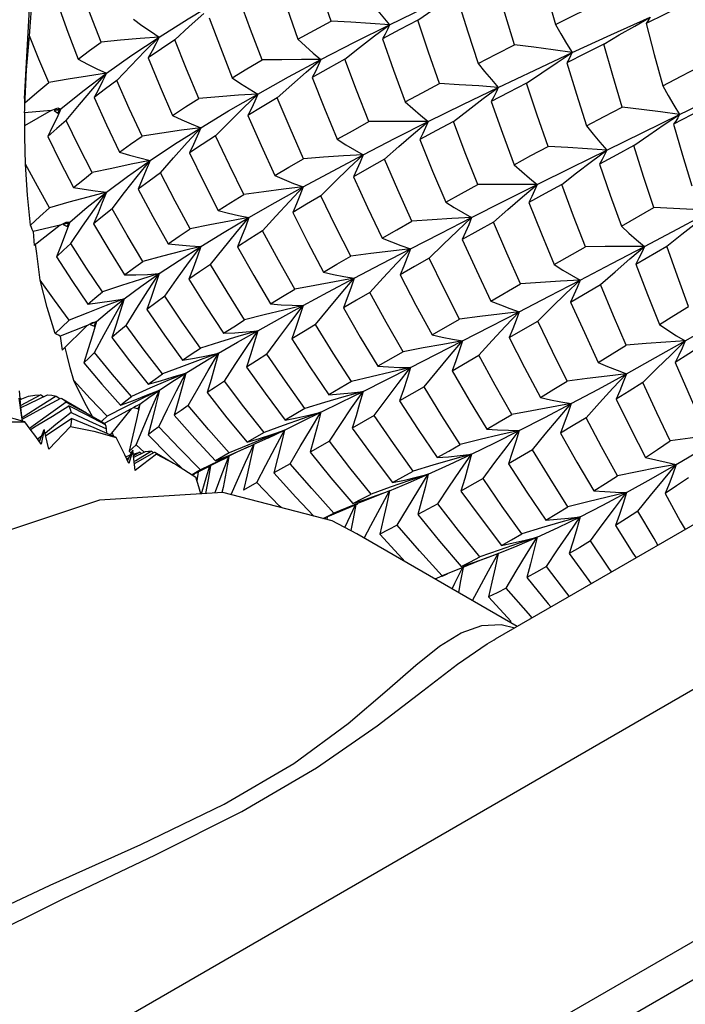
# Model space of a CAD drawing. Units: inches. Extents: x 0.7 to 21.3, y 0.5 to 16.
# Drawn here: x 18 to 18.2, y 4.8 to 5.1 of the extents above; entities that cross this region are included whole.
import ezdxf

# ---------------------------------------------------------------- set-up
doc = ezdxf.new("R2010")
doc.units = ezdxf.units.IN
doc.header["$LTSCALE"] = 1.21
doc.header["$MEASUREMENT"] = 0
doc.layers.get('0').update_dxf_attribs({"linetype": 'CONTINUOUS'})
doc.layers.add('AXIS', color=7, linetype='CONTINUOUS')

msp = doc.modelspace()

# ---------------------------------------------------------------- linework, layer by layer
at = {"color": 7, "linetype": 'CONTINUOUS'}
for p, q in [((19.51078, 5.67056), (17.28174, 4.38364)), ((19.47719, 5.5699), (17.4561, 4.40303)), ((19.47738, 5.55758), (17.45629, 4.39071)), ((18.49781, 5.13898), (18.13724, 4.93081)), ((17.98522, 5.10529), (17.98695, 5.13616)), ((18.10312, 5.12915), (18.11484, 5.13481)), ((18.17454, 5.12583), (18.18725, 5.13154)), ((18.18226, 5.12872), (18.18725, 5.13154)), ((18.09826, 5.1255), (18.10312, 5.12915)), ((17.98586, 5.1146), (17.98678, 5.1255)), ((18.02407, 5.12057), (18.02866, 5.12517)), ((18.16212, 5.12016), (18.17454, 5.12583)), ((18.07619, 5.11383), (18.08093, 5.11788)), ((18.14997, 5.11451), (18.16212, 5.12016)), ((18.15718, 5.11693), (18.16212, 5.12016)), ((18.13817, 5.10891), (18.14997, 5.11451)), ((18.13331, 5.10529), (18.13817, 5.10891)), ((17.98522, 5.10529), (17.98522, 5.10393)), ((18.19677, 5.10016), (18.20891, 5.10601)), ((17.99382, 5.10139), (17.9959, 5.10226)), ((17.99694, 5.10194), (17.99475, 5.10146)), ((17.9959, 5.10226), (17.99666, 5.10202)), ((17.9959, 5.10058), (17.99694, 5.10194)), ((17.99666, 5.10202), (17.99694, 5.10194)), ((17.99865, 5.09824), (18.00291, 5.10337)), ((17.99382, 5.10139), (17.98522, 5.09645)), ((17.99382, 5.10139), (17.98522, 5.10074)), ((17.98522, 5.10074), (17.98522, 5.09645)), ((17.99653, 5.10159), (17.99475, 5.10146)), ((17.99475, 5.10146), (17.9959, 5.10058)), ((18.18487, 5.09438), (18.19677, 5.10016)), ((18.19182, 5.09688), (18.19677, 5.10016)), ((18.11084, 5.09388), (18.11558, 5.09788)), ((18.17322, 5.08868), (18.18487, 5.09438)), ((18.02907, 5.08129), (18.03336, 5.08619)), ((18.16836, 5.08503), (18.17322, 5.08868)), ((18.14602, 5.07357), (18.15076, 5.07757)), ((18.01345, 5.06968), (18.01749, 5.07493)), ((18.17798, 5.06413), (18.18844, 5.07012)), ((17.99674, 5.06446), (17.98797, 5.06239)), ((17.99674, 5.06446), (17.98827, 5.05789)), ((17.99674, 5.06446), (17.99866, 5.0654)), ((17.99984, 5.06541), (17.99769, 5.06469)), ((17.99951, 5.06512), (17.99769, 5.06469)), ((17.99769, 5.06469), (17.99893, 5.06396)), ((17.99866, 5.0654), (17.99984, 5.06541)), ((17.99893, 5.06396), (17.99984, 5.06541)), ((17.99893, 5.06396), (17.99951, 5.06512)), ((17.99951, 5.06512), (17.99968, 5.06526)), ((18.00019, 5.05855), (18.00393, 5.0641)), ((17.98797, 5.06239), (17.98827, 5.05789)), ((17.98913, 5.05525), (17.98877, 5.05827)), ((18.15629, 5.05169), (18.16636, 5.05747)), ((18.18066, 5.05351), (18.18541, 5.05756)), ((18.18259, 5.05183), (18.19266, 5.05769)), ((18.13585, 5.03994), (18.14541, 5.04544)), ((18.16155, 5.0396), (18.17127, 5.04525)), ((18.0174, 5.04068), (18.01155, 5.03846)), ((18.018, 5.03203), (18.02148, 5.03763)), ((18.00543, 5.03204), (17.99668, 5.02863)), ((18.00543, 5.03204), (17.99735, 5.02402)), ((18.00543, 5.03204), (18.00715, 5.03299)), ((18.00843, 5.03333), (18.00638, 5.03241)), ((18.00724, 5.03275), (18.00638, 5.03241)), ((18.00638, 5.03241), (18.0077, 5.03183)), ((18.00715, 5.03299), (18.00843, 5.03333)), ((18.0077, 5.03183), (18.00843, 5.03333)), ((18.0077, 5.03183), (18.0082, 5.03312)), ((18.11681, 5.02897), (18.12572, 5.03411)), ((18.14173, 5.02811), (18.15096, 5.03346)), ((18.00781, 5.02328), (18.01092, 5.0291)), ((17.99668, 5.02863), (17.99735, 5.02402)), ((17.99893, 5.02239), (17.99829, 5.02496)), ((18.04787, 5.02309), (18.04191, 5.02096)), ((18.10747, 5.02358), (18.0993, 5.01886)), ((18.12327, 5.01744), (18.1319, 5.02242)), ((18.09077, 5.01392), (18.08345, 5.00967)), ((17.98415, 5.00456), (17.98353, 5.01094)), ((17.99042, 5.00969), (17.98544, 5.007)), ((17.9868, 5.00684), (17.99258, 5.00968)), ((17.99042, 5.00969), (17.9913, 5.00906)), ((18.0257, 5.01175), (18.01973, 5.0091)), ((18.09452, 5.01074), (18.08835, 5.00898)), ((18.11423, 5.01222), (18.10633, 5.00766)), ((17.9834, 5.00862), (17.98416, 5.00316)), ((17.98373, 5.00869), (17.98424, 5.00828)), ((17.98383, 5.0081), (17.9865, 5.00925)), ((17.98544, 5.007), (17.984, 5.0062)), ((17.98407, 5.00553), (17.9868, 5.00684)), ((17.99137, 5.00555), (17.99693, 5.00862)), ((17.99541, 5.00922), (17.99663, 5.00845)), ((17.99693, 5.00862), (17.9972, 5.00847)), ((18.01618, 5.00633), (18.02034, 5.00786)), ((18.02112, 5.00601), (18.02247, 5.00668)), ((17.9845, 5.00114), (17.98415, 5.00456)), ((17.98586, 5.00256), (17.99137, 5.00555)), ((18.00022, 5.00391), (17.99531, 5.00002)), ((18.00022, 5.00391), (18.00601, 5.00129)), ((18.01962, 5.0051), (18.01108, 5.00051)), ((18.01758, 5.00566), (18.01192, 5.00277)), ((18.01962, 5.0051), (18.01283, 4.99671)), ((18.01962, 5.0051), (18.02112, 5.00601)), ((18.02116, 5.00595), (18.02054, 5.0056)), ((18.02116, 5.00594), (18.02054, 5.0056)), ((18.02054, 5.0056), (18.02192, 5.00518)), ((18.02192, 5.00518), (18.02219, 5.00593)), ((18.02192, 5.00518), (18.02208, 5.00574)), ((18.02853, 4.99935), (18.03136, 5.00514)), ((18.07578, 5.00522), (18.06936, 5.00148)), ((18.08093, 5.00401), (18.07489, 5.00193)), ((17.98416, 5.00316), (17.98441, 5.00117)), ((17.98543, 5.00291), (17.9844, 5.00224)), ((17.98444, 5.0018), (17.98586, 5.00256)), ((18.00601, 5.00129), (18.01168, 4.99863)), ((18.01002, 5.00106), (18.01028, 5.0013)), ((18.01028, 5.0013), (18.01192, 5.00277)), ((18.01064, 5.00036), (18.01064, 5.0007)), ((18.01108, 5.00051), (18.01064, 5.00039)), ((18.01108, 5.00051), (18.01121, 4.99998)), ((18.0981, 5.00293), (18.09101, 4.99886)), ((17.99, 4.99454), (17.99153, 4.99845)), ((17.99153, 4.99845), (17.99057, 4.99375)), ((17.99306, 4.99207), (17.99153, 4.99845)), ((17.99531, 5.00002), (17.99183, 4.99722)), ((18.01174, 4.99718), (18.01168, 4.99863)), ((18.01404, 4.99617), (18.0135, 4.99754)), ((18.06259, 4.99753), (18.05714, 4.99434)), ((18.06914, 4.99828), (18.06326, 4.99591)), ((18.06394, 4.99582), (18.06914, 4.99828)), ((17.9898, 4.99491), (17.99027, 4.99522)), ((18.02021, 4.99659), (18.01899, 4.99148)), ((18.02515, 4.99674), (18.03182, 4.98999)), ((18.05714, 4.99434), (18.06111, 4.99557)), ((18.06326, 4.99591), (18.0573, 4.99345)), ((18.06394, 4.99582), (18.05897, 4.9935)), ((18.08365, 4.99464), (18.07745, 4.99109)), ((18.01843, 4.98847), (18.02016, 4.99183)), ((18.02016, 4.99183), (18.01889, 4.98751)), ((18.02008, 4.99248), (18.01899, 4.99148)), ((18.01899, 4.99148), (18.01967, 4.99087)), ((18.02128, 4.99353), (18.02008, 4.99248)), ((18.02097, 4.98522), (18.02016, 4.99183)), ((18.02032, 4.99055), (18.02101, 4.99075)), ((18.02248, 4.9911), (18.02039, 4.99001)), ((18.02045, 4.98949), (18.02423, 4.9914)), ((18.02101, 4.99075), (18.02248, 4.9911)), ((18.02379, 4.99118), (18.02128, 4.99353)), ((18.02167, 4.98807), (18.02714, 4.99117)), ((18.02248, 4.9911), (18.02296, 4.99076)), ((18.02616, 4.99143), (18.02684, 4.991)), ((18.02714, 4.99117), (18.02729, 4.99109)), ((18.05131, 4.99091), (18.04687, 4.9883)), ((18.0573, 4.99345), (18.05131, 4.99091)), ((18.0551, 4.99176), (18.05923, 4.99362)), ((18.05656, 4.98788), (18.05923, 4.99362)), ((18.01795, 4.98964), (18.01936, 4.99027)), ((18.0188, 4.98918), (18.01819, 4.98886)), ((18.02069, 4.98752), (18.02167, 4.98807)), ((18.02787, 4.99053), (18.03328, 4.98764)), ((18.03182, 4.98999), (18.03599, 4.98594)), ((18.04782, 4.98825), (18.04203, 4.98543)), ((18.04282, 4.98552), (18.04674, 4.98755)), ((18.04674, 4.98755), (18.0514, 4.98982)), ((18.07098, 4.98741), (18.06574, 4.98443)), ((18.12957, 4.99051), (18.12338, 4.98876)), ((18.04203, 4.98543), (18.0393, 4.9838)), ((18.03935, 4.98377), (18.04282, 4.98552)), ((18.0413, 4.98475), (18.04088, 4.98187)), ((18.04355, 4.98178), (18.04509, 4.9867)), ((18.03947, 4.98369), (18.03968, 4.98381)), ((18.03998, 4.98398), (18.03968, 4.98381)), ((18.04234, 4.97773), (18.04355, 4.98178)), ((18.06022, 4.9813), (18.05597, 4.9789)), ((18.11558, 4.984), (18.1095, 4.98196)), ((18.10312, 4.97866), (18.09719, 4.97634)), ((18.09914, 4.97721), (18.10312, 4.97866)), ((18.09719, 4.97634), (18.09117, 4.97393)), ((18.09117, 4.97393), (18.0851, 4.97143)), ((18.0852, 4.97119), (18.09284, 4.97448)), ((18.08957, 4.96887), (18.09212, 4.97418)), ((18.09223, 4.97423), (18.09136, 4.96964)), ((18.08159, 4.9697), (18.08251, 4.97015)), ((18.0817, 4.96968), (18.0852, 4.97119)), ((18.0823, 4.96952), (18.08251, 4.97003)), ((18.08251, 4.97015), (18.0851, 4.97143)), ((18.08293, 4.97021), (18.0828, 4.96939)), ((18.08861, 4.96682), (18.08957, 4.96887)), ((18.09136, 4.96964), (18.09058, 4.9658)), ((18.16462, 4.97027), (18.15844, 4.96851)), ((18.15076, 4.96369), (18.14467, 4.96165)), ((18.13221, 4.95612), (18.12617, 4.95372)), ((18.13771, 4.95825), (18.13221, 4.95612)), ((18.1342, 4.95696), (18.13817, 4.95843)), ((18.13509, 4.95287), (18.13817, 4.95843)), ((18.13817, 4.95843), (18.13791, 4.95833)), ((18.12617, 4.95372), (18.12008, 4.95124)), ((18.11781, 4.9502), (18.12008, 4.95124)), ((18.12012, 4.95114), (18.12181, 4.95186)), ((18.135, 4.94441), (18.14233, 4.93649)), ((18.13462, 4.92924), (18.13685, 4.93058)), ((18.13685, 4.93058), (18.13724, 4.93081))]:
    msp.add_line(p, q, dxfattribs=at)
for points in [[(18.08421, 5.13033), (18.08073, 5.14054), (18.07752, 5.15042)], [(18.15096, 5.14975), (18.15374, 5.13949), (18.15664, 5.12924)], [(18.06665, 5.14437), (18.06999, 5.13441), (18.07352, 5.12443)], [(18.14343, 5.12265), (18.14032, 5.13284), (18.1373, 5.1432)], [(18.0099, 5.12353), (18.00645, 5.13238), (18.00323, 5.14117)], [(17.98678, 5.1255), (17.98711, 5.12991), (17.98748, 5.13426), (17.98786, 5.13854)], [(18.02866, 5.12517), (18.03801, 5.13107), (18.04787, 5.13697)], [(18.06191, 5.11777), (18.05817, 5.12757), (18.05463, 5.13737)], [(18.09665, 5.13697), (18.09876, 5.1343), (18.10093, 5.13169), (18.10312, 5.12915)], [(18.11219, 5.1306), (18.11707, 5.13395), (18.122, 5.13724)], [(18.12513, 5.13719), (18.12835, 5.12687), (18.13168, 5.11665)], [(17.99603, 5.13542), (17.99919, 5.12672), (18.00255, 5.11806)], [(18.15664, 5.12924), (18.16276, 5.13225), (18.16896, 5.13527)], [(18.19834, 5.13554), (18.19213, 5.13256), (18.18595, 5.12957)], [(18.02041, 5.13092), (18.02311, 5.12893), (18.02586, 5.12701), (18.02866, 5.12517)], [(18.03374, 5.12425), (18.03841, 5.12854), (18.04313, 5.13279)], [(18.04486, 5.13139), (18.04844, 5.12173), (18.05225, 5.11202)], [(18.11219, 5.1306), (18.1064, 5.12758), (18.10079, 5.12461)], [(18.1192, 5.11015), (18.11565, 5.12027), (18.11219, 5.1306)], [(18.18725, 5.13154), (18.18688, 5.13085), (18.18644, 5.1302), (18.18595, 5.12957)], [(18.07352, 5.12443), (18.07882, 5.12738), (18.08421, 5.13033)], [(18.08093, 5.11788), (18.09181, 5.1235), (18.10312, 5.12915)], [(18.10312, 5.12915), (18.0969, 5.12957), (18.09058, 5.12997), (18.08421, 5.13033)], [(18.10312, 5.12915), (18.10241, 5.12763), (18.10163, 5.12611), (18.10079, 5.12461)], [(18.15664, 5.12924), (18.15842, 5.12616), (18.16026, 5.12312), (18.16212, 5.12016)], [(18.17232, 5.12288), (18.17727, 5.12583), (18.18226, 5.12872)], [(18.18595, 5.12957), (18.18858, 5.1195), (18.19132, 5.10942)], [(17.99303, 5.11052), (17.98982, 5.11802), (17.98678, 5.1255)], [(18.02866, 5.12517), (18.02249, 5.12468), (18.01622, 5.12413), (18.0099, 5.12353)], [(18.01164, 5.11347), (18.01986, 5.1193), (18.02866, 5.12517)], [(18.02866, 5.12517), (18.02756, 5.12294), (18.0264, 5.12069), (18.02518, 5.11845)], [(18.03374, 5.12425), (18.02943, 5.12136), (18.02518, 5.11845)], [(18.04152, 5.10536), (18.03752, 5.11483), (18.03374, 5.12425)], [(18.07352, 5.12443), (18.07595, 5.12218), (18.07842, 5.11999), (18.08093, 5.11788)], [(18.08864, 5.11802), (18.09343, 5.12178), (18.09826, 5.1255)], [(18.10079, 5.12461), (18.10437, 5.11446), (18.10814, 5.10426)], [(18.00255, 5.11806), (18.00621, 5.12082), (18.0099, 5.12353)], [(18.13168, 5.11665), (18.13749, 5.11963), (18.14343, 5.12265)], [(18.16212, 5.12016), (18.15597, 5.12101), (18.14972, 5.12184), (18.14343, 5.12265)], [(18.17232, 5.12288), (18.16625, 5.11987), (18.1603, 5.11688)], [(18.17818, 5.10256), (18.1752, 5.1127), (18.17232, 5.12288)], [(18.00255, 5.11806), (18.00552, 5.11645), (18.00855, 5.11491), (18.01164, 5.11347)], [(18.01503, 5.11118), (18.01952, 5.1159), (18.02407, 5.12057)], [(18.02518, 5.11845), (18.029, 5.1091), (18.03299, 5.09985)], [(18.05225, 5.11202), (18.05702, 5.11488), (18.06191, 5.11777)], [(18.06054, 5.10676), (18.07049, 5.11229), (18.08093, 5.11788)], [(18.08093, 5.11788), (18.07467, 5.11789), (18.06832, 5.11785), (18.06191, 5.11777)], [(18.08864, 5.11802), (18.08328, 5.11504), (18.07813, 5.11212)], [(18.08093, 5.11788), (18.08007, 5.11597), (18.07913, 5.11404), (18.07813, 5.11212)], [(18.09644, 5.09787), (18.09241, 5.10805), (18.08864, 5.11802)], [(18.16212, 5.12016), (18.16158, 5.11905), (18.16097, 5.11796), (18.1603, 5.11688)], [(17.98522, 5.10074), (17.98525, 5.10178), (17.98529, 5.10285), (17.98586, 5.1146)], [(18.13168, 5.11665), (18.1338, 5.11401), (18.13597, 5.11143), (18.13817, 5.10891)], [(18.14737, 5.1103), (18.15225, 5.11364), (18.15718, 5.11693)], [(18.1603, 5.11688), (18.16346, 5.1067), (18.16673, 5.09651)], [(18.19132, 5.10942), (18.19727, 5.11251), (18.20309, 5.11551)], [(18.01164, 5.11347), (18.00552, 5.11254), (17.9993, 5.11156), (17.99303, 5.11052)], [(17.99694, 5.10194), (18.00398, 5.10767), (18.01164, 5.11347)], [(18.00291, 5.10337), (18.00725, 5.10845), (18.01164, 5.11347)], [(18.01164, 5.11347), (18.0104, 5.11087), (18.0091, 5.10826), (18.00774, 5.10564)], [(18.05225, 5.11202), (18.05497, 5.1102), (18.05774, 5.10844), (18.06054, 5.10676)], [(18.06682, 5.10555), (18.07148, 5.1097), (18.07619, 5.11383)], [(18.07813, 5.11212), (18.08208, 5.10211), (18.08621, 5.09215)], [(17.98534, 5.10393), (17.98915, 5.10726), (17.99303, 5.11052)], [(18.01503, 5.11118), (18.01132, 5.1084), (18.00774, 5.10564)], [(18.02319, 5.09321), (18.01903, 5.10214), (18.01503, 5.11118)], [(18.10814, 5.10426), (18.11364, 5.1072), (18.1192, 5.11015)], [(18.11558, 5.09788), (18.12671, 5.10337), (18.13817, 5.10891)], [(18.13817, 5.10891), (18.13193, 5.10936), (18.12559, 5.10977), (18.1192, 5.11015)], [(18.14737, 5.1103), (18.14154, 5.10729), (18.13589, 5.10434)], [(18.13817, 5.10891), (18.13748, 5.10738), (18.13672, 5.10585), (18.13589, 5.10434)], [(18.15429, 5.08987), (18.1508, 5.09997), (18.14737, 5.1103)], [(18.19132, 5.10942), (18.19309, 5.10627), (18.19491, 5.10318), (18.19677, 5.10016)], [(18.00774, 5.10564), (18.01172, 5.09677), (18.01587, 5.08801)], [(18.03299, 5.09985), (18.03719, 5.10259), (18.04152, 5.10536)], [(18.06054, 5.10676), (18.05427, 5.10635), (18.04792, 5.10588), (18.04152, 5.10536)], [(18.04211, 5.09588), (18.05108, 5.10129), (18.06054, 5.10676)], [(18.04691, 5.09327), (18.0514, 5.09781), (18.05595, 5.10232), (18.06054, 5.10676)], [(18.06054, 5.10676), (18.05953, 5.10446), (18.05846, 5.10213), (18.05732, 5.09981)], [(18.06682, 5.10555), (18.06193, 5.10262), (18.05732, 5.09981)], [(18.07532, 5.08589), (18.07098, 5.09572), (18.06682, 5.10555)], [(18.12369, 5.09788), (18.12848, 5.1016), (18.13331, 5.10529)], [(17.99694, 5.10194), (17.99558, 5.099), (17.99417, 5.09603), (17.9927, 5.09305)], [(18.10814, 5.10426), (18.11058, 5.10207), (18.11307, 5.09994), (18.11558, 5.09788)], [(18.13589, 5.10434), (18.13953, 5.09414), (18.14332, 5.08395)], [(18.16673, 5.09651), (18.17245, 5.09954), (18.17818, 5.10256)], [(18.19677, 5.10016), (18.19065, 5.10098), (18.18444, 5.10178), (18.17818, 5.10256)], [(18.20623, 5.103), (18.2006, 5.10003), (18.19484, 5.09698)], [(18.03299, 5.09985), (18.03598, 5.09845), (18.03903, 5.09712), (18.04211, 5.09588)], [(18.05732, 5.09981), (18.06158, 5.0901), (18.06604, 5.08041)], [(18.19677, 5.10016), (18.19619, 5.09908), (18.19554, 5.09802), (18.19484, 5.09698)], [(17.98547, 5.08414), (17.98535, 5.08856), (17.98527, 5.09292), (17.98524, 5.09645)], [(17.99865, 5.09824), (17.99562, 5.09564), (17.9927, 5.09305)], [(18.00707, 5.08141), (18.00275, 5.08983), (17.99865, 5.09824)], [(18.04211, 5.09588), (18.03588, 5.09505), (18.02956, 5.09416), (18.02319, 5.09321)], [(18.02576, 5.0853), (18.03367, 5.09055), (18.04211, 5.09588)], [(18.03336, 5.08619), (18.03771, 5.09107), (18.04211, 5.09588)], [(18.04211, 5.09588), (18.04098, 5.09319), (18.03978, 5.09049), (18.03852, 5.08777)], [(18.08621, 5.09215), (18.09129, 5.095), (18.09644, 5.09787)], [(18.09453, 5.08714), (18.10486, 5.09247), (18.11558, 5.09788)], [(18.11558, 5.09788), (18.10928, 5.09792), (18.10288, 5.09791), (18.09644, 5.09787)], [(18.11558, 5.09788), (18.11475, 5.09593), (18.11385, 5.09398), (18.11288, 5.09203)], [(18.12369, 5.09788), (18.11829, 5.09498), (18.11288, 5.09203)], [(18.13161, 5.07756), (18.12754, 5.08781), (18.12369, 5.09788)], [(18.16673, 5.09651), (18.16885, 5.09384), (18.17102, 5.09122), (18.17322, 5.08868)], [(18.18198, 5.09013), (18.18688, 5.09352), (18.19182, 5.09688)], [(18.19484, 5.09698), (18.19775, 5.08707), (18.20075, 5.07717)], [(17.9927, 5.09305), (17.99673, 5.08485), (18.00101, 5.07659)], [(18.01587, 5.08801), (18.01947, 5.0906), (18.02319, 5.09321)], [(18.04691, 5.09327), (18.04259, 5.09047), (18.03852, 5.08777)], [(18.05602, 5.07432), (18.05137, 5.08378), (18.04691, 5.09327)], [(18.10147, 5.08572), (18.10613, 5.08982), (18.11084, 5.09388)], [(18.08621, 5.09215), (18.08894, 5.09041), (18.09172, 5.08874), (18.09453, 5.08714)], [(18.11288, 5.09203), (18.11699, 5.08191), (18.12125, 5.07184)], [(18.14332, 5.08395), (18.14877, 5.0869), (18.15429, 5.08987)], [(18.17322, 5.08868), (18.16699, 5.08911), (18.16066, 5.08951), (18.15429, 5.08987)], [(18.18198, 5.09013), (18.17645, 5.08716), (18.17087, 5.08416)], [(18.18844, 5.07012), (18.18516, 5.08011), (18.18198, 5.09013)], [(18.01587, 5.08801), (18.01912, 5.08702), (18.02242, 5.08612), (18.02576, 5.0853)], [(18.03852, 5.08777), (18.04311, 5.07829), (18.04777, 5.06914)], [(18.07517, 5.07679), (18.08462, 5.08191), (18.09453, 5.08715)], [(18.09453, 5.08715), (18.08821, 5.08678), (18.08179, 5.08636), (18.07532, 5.08589)], [(18.08088, 5.07392), (18.08538, 5.07837), (18.08994, 5.08279), (18.09453, 5.08715)], [(18.09453, 5.08714), (18.09358, 5.08479), (18.09256, 5.08243), (18.09146, 5.08006)], [(18.15076, 5.07757), (18.16183, 5.08307), (18.17322, 5.08868)], [(18.17322, 5.08868), (18.17251, 5.08716), (18.17172, 5.08565), (18.17087, 5.08416)], [(17.98717, 5.06442), (17.98612, 5.07416), (17.98547, 5.08414)], [(17.99329, 5.07004), (17.98935, 5.07699), (17.98547, 5.08414)], [(18.02576, 5.0853), (18.01961, 5.08407), (18.01337, 5.08277), (18.00707, 5.08141)], [(18.01164, 5.07512), (18.01841, 5.08015), (18.02576, 5.0853)], [(18.01749, 5.07493), (18.0216, 5.08014), (18.02576, 5.0853)], [(18.02576, 5.0853), (18.02453, 5.08226), (18.02323, 5.07918), (18.02187, 5.07609)], [(18.06604, 5.08041), (18.07059, 5.08312), (18.07532, 5.08589)], [(18.10147, 5.08572), (18.09646, 5.0829), (18.09146, 5.08006)], [(18.11031, 5.06571), (18.10577, 5.07578), (18.10147, 5.08572)], [(18.14332, 5.08395), (18.14576, 5.08176), (18.14825, 5.07963), (18.15076, 5.07757)], [(18.15872, 5.07757), (18.16351, 5.08132), (18.16836, 5.08503)], [(18.17087, 5.08416), (18.17437, 5.07411), (18.17798, 5.06413)], [(18.00101, 5.07659), (18.00398, 5.07898), (18.00707, 5.08141)], [(18.02907, 5.08129), (18.02542, 5.07868), (18.02187, 5.07609)], [(18.03868, 5.06324), (18.03382, 5.07216), (18.02907, 5.08129)], [(18.06604, 5.08041), (18.06904, 5.07913), (18.07209, 5.07792), (18.07517, 5.07679)], [(18.09146, 5.08006), (18.096, 5.07011), (18.10068, 5.06025)], [(18.00101, 5.07659), (18.0045, 5.07601), (18.00805, 5.07552), (18.01164, 5.07512)], [(18.07517, 5.07679), (18.06887, 5.07602), (18.06247, 5.0752), (18.05602, 5.07432)], [(18.05764, 5.06689), (18.06616, 5.07177), (18.07517, 5.07679)], [(18.06209, 5.06256), (18.0664, 5.06734), (18.07076, 5.07209), (18.07517, 5.07679)], [(18.07517, 5.07679), (18.07412, 5.07405), (18.07299, 5.07128), (18.0718, 5.0685)], [(18.12125, 5.07184), (18.12638, 5.07468), (18.13161, 5.07756)], [(18.12957, 5.06691), (18.13998, 5.07217), (18.15076, 5.07757)], [(18.15076, 5.07757), (18.14446, 5.0776), (18.13806, 5.0776), (18.13161, 5.07756)], [(18.15076, 5.07757), (18.14993, 5.07562), (18.14903, 5.07367), (18.14806, 5.07173)], [(18.15872, 5.07757), (18.15338, 5.07465), (18.14806, 5.07173)], [(18.16636, 5.05747), (18.16254, 5.06734), (18.15872, 5.07757)], [(18.01164, 5.07512), (18.0056, 5.0735), (17.99947, 5.0718), (17.99329, 5.07004)], [(17.99984, 5.06541), (18.00543, 5.07019), (18.01164, 5.07512)], [(18.00393, 5.0641), (18.00775, 5.06964), (18.01164, 5.07512)], [(18.01164, 5.07512), (18.01032, 5.07173), (18.00893, 5.06831), (18.00749, 5.06487)], [(18.02187, 5.07609), (18.0266, 5.06723), (18.03154, 5.05842)], [(18.04777, 5.06914), (18.05183, 5.07171), (18.05602, 5.07432)], [(18.08088, 5.07392), (18.07625, 5.07118), (18.0718, 5.0685)], [(18.09055, 5.05442), (18.08563, 5.06414), (18.08088, 5.07392)], [(18.13664, 5.06541), (18.14131, 5.06951), (18.14602, 5.07357)], [(17.98717, 5.06442), (17.99014, 5.0672), (17.99329, 5.07004)], [(18.12125, 5.07184), (18.12399, 5.07013), (18.12677, 5.06848), (18.12957, 5.06691)], [(18.14806, 5.07173), (18.15212, 5.06166), (18.15629, 5.05169)], [(18.2072, 5.06906), (18.20101, 5.06944), (18.19475, 5.0698), (18.18844, 5.07012)], [(18.01345, 5.06968), (18.01043, 5.06727), (18.00749, 5.06487)], [(18.02343, 5.05273), (18.01833, 5.0612), (18.01345, 5.06968)], [(18.05764, 5.06689), (18.0514, 5.06574), (18.04506, 5.06452), (18.03868, 5.06324)], [(18.04211, 5.05753), (18.04963, 5.06214), (18.05764, 5.06689)], [(18.04526, 5.05174), (18.04933, 5.05682), (18.05346, 5.06188), (18.05764, 5.06689)], [(18.04777, 5.06914), (18.05102, 5.06831), (18.05432, 5.06756), (18.05764, 5.06689)], [(18.05764, 5.06689), (18.05651, 5.06377), (18.0553, 5.06062), (18.05402, 5.05746)], [(18.0718, 5.0685), (18.07668, 5.05888), (18.08176, 5.04928)], [(18.10981, 5.05679), (18.11952, 5.06178), (18.12957, 5.06691)], [(18.12957, 5.06691), (18.12323, 5.06656), (18.1168, 5.06616), (18.11031, 5.06571)], [(18.11592, 5.05377), (18.12042, 5.05819), (18.12499, 5.06258), (18.12957, 5.06691)], [(18.12957, 5.06691), (18.12865, 5.06455), (18.12764, 5.06217), (18.12656, 5.05978)], [(18.18541, 5.05757), (18.19619, 5.06324), (18.20343, 5.06707)], [(17.98797, 5.06239), (17.98769, 5.06304), (17.98742, 5.06372), (17.98717, 5.06442)], [(17.99984, 5.06541), (17.99845, 5.0617), (17.99701, 5.05795), (17.99551, 5.05418)], [(18.00749, 5.06487), (18.01238, 5.05656), (18.01745, 5.04834)], [(18.10068, 5.06025), (18.10544, 5.06296), (18.11031, 5.06571)], [(18.13664, 5.06541), (18.13158, 5.0626), (18.12656, 5.05978)], [(18.14541, 5.04544), (18.14095, 5.05542), (18.13664, 5.06541)], [(18.17798, 5.06413), (18.18042, 5.06187), (18.1829, 5.05968), (18.18541, 5.05757)], [(18.19266, 5.05769), (18.19747, 5.06152), (18.20233, 5.06532)], [(18.03154, 5.05842), (18.0351, 5.06084), (18.03868, 5.06324)], [(18.06209, 5.06256), (18.05801, 5.06001), (18.05402, 5.05746)], [(18.07248, 5.04376), (18.06719, 5.05314), (18.06209, 5.06256)], [(18.00019, 5.05855), (17.9978, 5.05635), (17.99551, 5.05418)], [(18.01038, 5.04288), (18.00526, 5.05056), (18.00019, 5.05855)], [(18.04211, 5.05753), (18.03596, 5.056), (18.02972, 5.0544), (18.02343, 5.05273)], [(18.02866, 5.04877), (18.03512, 5.05307), (18.04211, 5.05753)], [(18.03052, 5.04153), (18.03432, 5.04689), (18.03819, 5.05224), (18.04211, 5.05753)], [(18.03154, 5.05842), (18.03502, 5.05804), (18.03855, 5.05774), (18.04211, 5.05753)], [(18.04211, 5.05753), (18.0409, 5.05406), (18.03962, 5.05054), (18.03828, 5.04701)], [(18.05402, 5.05746), (18.05923, 5.0482), (18.06464, 5.03901)], [(18.10068, 5.06025), (18.10369, 5.05902), (18.10674, 5.05787), (18.10981, 5.05679)], [(18.12656, 5.05978), (18.13114, 5.04982), (18.13585, 5.03994)], [(18.16462, 5.04668), (18.17488, 5.05204), (18.18541, 5.05756)], [(18.18541, 5.05756), (18.17914, 5.05757), (18.17278, 5.05754), (18.16636, 5.05747)], [(18.18541, 5.05757), (18.18454, 5.05565), (18.1836, 5.05373), (18.18259, 5.05183)], [(18.19963, 5.0382), (18.19609, 5.04795), (18.19266, 5.05769)], [(17.99028, 5.04668), (17.98969, 5.05099), (17.98913, 5.05525)], [(17.99551, 5.05418), (18.00045, 5.04655), (18.0056, 5.03896)], [(18.08176, 5.04928), (18.0861, 5.05183), (18.09055, 5.05442)], [(18.10981, 5.05679), (18.10347, 5.05605), (18.09704, 5.05526), (18.09055, 5.05442)], [(18.09163, 5.04727), (18.10052, 5.05195), (18.10981, 5.05679)], [(18.09672, 5.04273), (18.10103, 5.04745), (18.10541, 5.05214), (18.10981, 5.05679)], [(18.10981, 5.05679), (18.1088, 5.05402), (18.10771, 5.05122), (18.10655, 5.04842)], [(18.01745, 5.04834), (18.02039, 5.05052), (18.02343, 5.05273)], [(18.04526, 5.05174), (18.04175, 5.04939), (18.03828, 5.04701)], [(18.05625, 5.03383), (18.0506, 5.04286), (18.04526, 5.05174)], [(18.11592, 5.05377), (18.11119, 5.05107), (18.10655, 5.04842)], [(18.12572, 5.03411), (18.12076, 5.04389), (18.11592, 5.05377)], [(18.15629, 5.05169), (18.15903, 5.04995), (18.16182, 5.04827), (18.16462, 5.04668)], [(18.17127, 5.04525), (18.17594, 5.0494), (18.18066, 5.05351)], [(18.18259, 5.05183), (18.18639, 5.04205), (18.19028, 5.03234)], [(18.02866, 5.04877), (18.02264, 5.04688), (18.01654, 5.04491), (18.01038, 5.04288)], [(18.0174, 5.04068), (18.02275, 5.04464), (18.02866, 5.04877)], [(18.01745, 5.04834), (18.02115, 5.0484), (18.02489, 5.04854), (18.02866, 5.04877)], [(18.02148, 5.03763), (18.02504, 5.04322), (18.02866, 5.04877)], [(18.02866, 5.04877), (18.0274, 5.04496), (18.02608, 5.04111), (18.02469, 5.03723)], [(18.08176, 5.04928), (18.08502, 5.04854), (18.08832, 5.04787), (18.09163, 5.04727)], [(18.10655, 5.04842), (18.11162, 5.03863), (18.11681, 5.02897)], [(17.99507, 5.0294), (17.99248, 5.03787), (17.99028, 5.04668)], [(17.99965, 5.03375), (17.99485, 5.04024), (17.99028, 5.04668)], [(18.03828, 5.04701), (18.04363, 5.03841), (18.04942, 5.02951)], [(18.09163, 5.04727), (18.08533, 5.04617), (18.07893, 5.04499), (18.07248, 5.04376)], [(18.07517, 5.03844), (18.08317, 5.04277), (18.09163, 5.04727)], [(18.0792, 5.03237), (18.08329, 5.03736), (18.08744, 5.04234), (18.09163, 5.04727)], [(18.09163, 5.04727), (18.09056, 5.04411), (18.0894, 5.04092), (18.08817, 5.03771)], [(18.14499, 5.03647), (18.15465, 5.04148), (18.16462, 5.04668)], [(18.16462, 5.04668), (18.1583, 5.04631), (18.15188, 5.04589), (18.14541, 5.04544)], [(18.15096, 5.03346), (18.15547, 5.0379), (18.16003, 5.04232), (18.16462, 5.04668)], [(18.16462, 5.04668), (18.16367, 5.04433), (18.16265, 5.04197), (18.16155, 5.0396)], [(18.17955, 5.02568), (18.17546, 5.03519), (18.17127, 5.04525)], [(18.0056, 5.03896), (18.00793, 5.04089), (18.01038, 5.04288)], [(18.03052, 5.04153), (18.02755, 5.03937), (18.02469, 5.03723)], [(18.04198, 5.0247), (18.03614, 5.0331), (18.03052, 5.04153)], [(18.06464, 5.03901), (18.0685, 5.04136), (18.07248, 5.04376)], [(18.09672, 5.04273), (18.09239, 5.0402), (18.08817, 5.03771)], [(18.10747, 5.02358), (18.10201, 5.03313), (18.09672, 5.04273)], [(18.01155, 5.03846), (18.00562, 5.03614), (17.99965, 5.03375)], [(18.0056, 5.03896), (18.0095, 5.03944), (18.01344, 5.04002), (18.0174, 5.04068)], [(18.00843, 5.03333), (18.01262, 5.03691), (18.0174, 5.04068)], [(18.01092, 5.0291), (18.01413, 5.03491), (18.0174, 5.04068)], [(18.0174, 5.04068), (18.01612, 5.03657), (18.01477, 5.0324), (18.01336, 5.0282)], [(18.07517, 5.03844), (18.06894, 5.03698), (18.06262, 5.03544), (18.05625, 5.03383)], [(18.06054, 5.03036), (18.06761, 5.0343), (18.07517, 5.03844)], [(18.0635, 5.02278), (18.06733, 5.02802), (18.07122, 5.03326), (18.07517, 5.03844)], [(18.06464, 5.03901), (18.06811, 5.03874), (18.07163, 5.03855), (18.07517, 5.03844)], [(18.07517, 5.03844), (18.07404, 5.03492), (18.07284, 5.03134), (18.07157, 5.02775)], [(18.13585, 5.03994), (18.13887, 5.03871), (18.14192, 5.03756), (18.14499, 5.03647)], [(18.16155, 5.0396), (18.166, 5.02974), (18.17049, 5.02011)], [(18.1986, 5.02705), (18.20842, 5.03266), (18.21847, 5.03848)], [(18.02469, 5.03723), (18.0304, 5.02895), (18.03621, 5.02086)], [(18.08817, 5.03771), (18.09365, 5.02825), (18.0993, 5.01886)], [(18.14499, 5.03647), (18.13865, 5.03574), (18.13221, 5.03495), (18.12572, 5.03411)], [(18.12668, 5.02704), (18.13566, 5.03166), (18.14499, 5.03647)], [(18.1319, 5.02242), (18.13621, 5.02714), (18.14059, 5.03183), (18.14499, 5.03647)], [(18.14499, 5.03647), (18.14398, 5.03371), (18.14289, 5.03091), (18.14173, 5.02811)], [(18.19028, 5.03234), (18.19492, 5.03524), (18.19963, 5.0382)], [(17.99507, 5.0294), (17.99727, 5.03154), (17.99965, 5.03375)], [(18.00843, 5.03333), (18.00713, 5.02893), (18.00577, 5.02447), (18.00436, 5.01997)], [(18.018, 5.03203), (18.01561, 5.03008), (18.01336, 5.0282)], [(18.02977, 5.01643), (18.02385, 5.02411), (18.018, 5.03203)], [(18.04942, 5.02951), (18.05278, 5.03164), (18.05625, 5.03383)], [(18.0792, 5.03237), (18.07533, 5.03003), (18.07157, 5.02775)], [(18.09077, 5.01392), (18.08491, 5.0231), (18.0792, 5.03237)], [(18.16048, 5.01402), (18.15569, 5.02363), (18.15096, 5.03346)], [(18.19028, 5.03234), (18.19302, 5.0305), (18.1958, 5.02874), (18.1986, 5.02705)], [(17.99668, 5.02863), (17.99613, 5.02887), (17.9956, 5.02912), (17.99507, 5.0294)], [(18.06054, 5.03036), (18.05442, 5.02855), (18.04822, 5.02666), (18.04198, 5.0247)], [(18.04787, 5.02309), (18.05396, 5.02662), (18.06054, 5.03036)], [(18.04942, 5.02951), (18.05309, 5.02971), (18.05681, 5.03), (18.06054, 5.03036)], [(18.04974, 5.01404), (18.05327, 5.01949), (18.05688, 5.02495), (18.06054, 5.03036)], [(18.06054, 5.03036), (18.05938, 5.02648), (18.05815, 5.02256), (18.05685, 5.01861)], [(18.11681, 5.02897), (18.12007, 5.02825), (18.12337, 5.02761), (18.12668, 5.02704)], [(18.01336, 5.0282), (18.01915, 5.0206), (18.02511, 5.01311)], [(18.07157, 5.02775), (18.07737, 5.01873), (18.08345, 5.00967)], [(18.12668, 5.02704), (18.12035, 5.02595), (18.11393, 5.02479), (18.10747, 5.02358)], [(18.10981, 5.01844), (18.11806, 5.02263), (18.12668, 5.02704)], [(18.11423, 5.01222), (18.11832, 5.01718), (18.12248, 5.02213), (18.12668, 5.02704)], [(18.12668, 5.02704), (18.12562, 5.02387), (18.12449, 5.02066), (18.12327, 5.01744)], [(18.14173, 5.02811), (18.14672, 5.01843), (18.15184, 5.00883)], [(18.17049, 5.02011), (18.17502, 5.02289), (18.17955, 5.02568)], [(18.1986, 5.02705), (18.19232, 5.02664), (18.18596, 5.02618), (18.17955, 5.02568)], [(18.17964, 5.01647), (18.18901, 5.02166), (18.1986, 5.02705)], [(18.18494, 5.01359), (18.18945, 5.01812), (18.19401, 5.02261), (18.1986, 5.02705)], [(18.1986, 5.02705), (18.19759, 5.02475), (18.19651, 5.02244), (18.19536, 5.02013)], [(18.2043, 5.0258), (18.19971, 5.02289), (18.19536, 5.02013)], [(18.00108, 5.01425), (17.99998, 5.01834), (17.99893, 5.02239)], [(18.00781, 5.02328), (18.00603, 5.0216), (18.00436, 5.01997)], [(18.01973, 5.0091), (18.01363, 5.0162), (18.00781, 5.02328)], [(18.03621, 5.02086), (18.03904, 5.02275), (18.04198, 5.0247)], [(18.03621, 5.02086), (18.04007, 5.02152), (18.04396, 5.02227), (18.04787, 5.02309)], [(18.03725, 5.01669), (18.04231, 5.01978), (18.04787, 5.02309)], [(18.03806, 5.0062), (18.04126, 5.01185), (18.04454, 5.01749), (18.04787, 5.02309)], [(18.04787, 5.02309), (18.0467, 5.01889), (18.04546, 5.01464), (18.04416, 5.01035)], [(18.0635, 5.02278), (18.06012, 5.02067), (18.05685, 5.01861)], [(18.07578, 5.00522), (18.0695, 5.01402), (18.0635, 5.02278)], [(18.14257, 5.00331), (18.13717, 5.01281), (18.1319, 5.02242)], [(18.00436, 5.01997), (18.01016, 5.01313), (18.01618, 5.00633)], [(18.04191, 5.02096), (18.03587, 5.01873), (18.02977, 5.01643)], [(18.17049, 5.02011), (18.17351, 5.01882), (18.17657, 5.01761), (18.17964, 5.01647)], [(18.19536, 5.02013), (18.19941, 5.0107), (18.20354, 5.0014)], [(18.02511, 5.01311), (18.02913, 5.01422), (18.03318, 5.01541), (18.03725, 5.01669)], [(18.02511, 5.01311), (18.02738, 5.01474), (18.02977, 5.01643)], [(18.03725, 5.01669), (18.03148, 5.01425), (18.0257, 5.01175)], [(18.02876, 5.01121), (18.03273, 5.01383), (18.03725, 5.01669)], [(18.03136, 5.00514), (18.03427, 5.01093), (18.03725, 5.01669)], [(18.03725, 5.01669), (18.03609, 5.0122), (18.03486, 5.00764), (18.03357, 5.00304)], [(18.05685, 5.01861), (18.06288, 5.01018), (18.06936, 5.00148)], [(18.10981, 5.01844), (18.10355, 5.017), (18.09718, 5.0155), (18.09077, 5.01392)], [(18.09453, 5.01074), (18.10196, 5.01447), (18.10981, 5.01844)], [(18.0981, 5.00293), (18.10195, 5.00812), (18.10586, 5.0133), (18.10981, 5.01844)], [(18.0993, 5.01886), (18.10278, 5.01864), (18.10629, 5.0185), (18.10981, 5.01844)], [(18.10981, 5.01844), (18.10873, 5.01488), (18.10757, 5.01128), (18.10633, 5.00766)], [(18.12327, 5.01744), (18.12881, 5.00794), (18.13447, 4.99855)], [(18.17964, 5.01647), (18.17333, 5.01571), (18.16693, 5.01489), (18.16048, 5.01402)], [(18.16173, 5.0068), (18.17055, 5.01152), (18.17964, 5.01647)], [(18.16655, 5.00227), (18.17086, 5.00703), (18.17524, 5.01178), (18.17964, 5.01647)], [(18.17964, 5.01647), (18.17859, 5.01374), (18.17746, 5.01097), (18.17625, 5.00821)], [(18.0072, 5.0027), (18.00476, 5.00688), (18.00108, 5.01425)], [(18.01192, 5.00277), (18.00642, 5.00847), (18.00108, 5.01425)], [(18.04974, 5.01404), (18.04689, 5.01217), (18.04416, 5.01035)], [(18.06259, 4.99753), (18.05607, 5.00574), (18.04974, 5.01404)], [(18.15184, 5.00883), (18.15619, 5.01143), (18.16048, 5.01402)], [(18.18494, 5.01359), (18.1805, 5.01083), (18.17625, 5.00821)], [(18.19376, 4.99476), (18.18943, 5.00387), (18.18494, 5.01359)], [(17.9865, 5.00925), (17.98855, 5.00955), (17.99042, 5.00969)], [(17.99258, 5.00968), (17.99406, 5.00952), (17.99541, 5.00922)], [(18.02876, 5.01121), (18.02321, 5.00848), (18.01758, 5.00566)], [(18.02034, 5.00786), (18.02455, 5.00949), (18.02876, 5.01121)], [(18.02128, 4.99353), (18.02368, 4.99942), (18.02618, 5.00533), (18.02876, 5.01121)], [(18.02247, 5.00668), (18.02533, 5.00882), (18.02876, 5.01121)], [(18.02876, 5.01121), (18.02762, 5.00644), (18.02642, 5.00161), (18.02515, 4.99674)], [(18.04416, 5.01035), (18.05058, 5.00226), (18.05714, 4.99434)], [(18.08093, 5.00401), (18.08751, 5.00725), (18.09452, 5.01074)], [(18.08345, 5.00967), (18.08711, 5.00995), (18.09082, 5.01031), (18.09453, 5.01074)], [(18.08365, 4.99464), (18.08721, 5.00002), (18.09084, 5.0054), (18.09452, 5.01074)], [(18.09453, 5.01074), (18.09343, 5.00683), (18.09226, 5.00286), (18.09101, 4.99886)], [(18.12595, 4.99362), (18.12, 5.00289), (18.11423, 5.01222)], [(17.99541, 5.00922), (17.99044, 5.0061), (17.98543, 5.00291)], [(17.99868, 5.00728), (17.99373, 5.00377), (17.98876, 5.00018), (17.98684, 4.99877)], [(17.9972, 5.00847), (17.99788, 5.00801), (17.99868, 5.00728)], [(17.99868, 5.00728), (18.00472, 5.00402), (18.01064, 5.0007)], [(18.01618, 5.00633), (18.0179, 5.00769), (18.01973, 5.0091)], [(18.02247, 5.00668), (18.02136, 5.00167), (18.02021, 4.99659)], [(18.08835, 5.00898), (18.08209, 5.00713), (18.07578, 5.00522)], [(18.10633, 5.00766), (18.11233, 4.99848), (18.1185, 4.98937)], [(18.16173, 5.0068), (18.15542, 5.0057), (18.14902, 5.00453), (18.14257, 5.00331)], [(18.14499, 4.99813), (18.1532, 5.00233), (18.16173, 5.0068)], [(18.14928, 4.99191), (18.15338, 4.9969), (18.15753, 5.00188), (18.16173, 5.0068)], [(18.15184, 5.00883), (18.15511, 5.00807), (18.15841, 5.0074), (18.16173, 5.0068)], [(18.16173, 5.0068), (18.16065, 5.00365), (18.15949, 5.00046), (18.15825, 4.99726)], [(18.17625, 5.00821), (18.18103, 4.99867), (18.1858, 4.98946)], [(17.98526, 5.00093), (17.97767, 5.00306), (17.97001, 5.00509)], [(17.98709, 4.9985), (17.98897, 4.99963), (17.99423, 5.00281), (17.99953, 5.00606)], [(17.99953, 5.00606), (17.99995, 5.00504), (18.00022, 5.00391)], [(18.01131, 5.00001), (18.00547, 5.00306), (17.99953, 5.00606)], [(18.03806, 5.0062), (18.03575, 5.00459), (18.03357, 5.00304)], [(18.05131, 4.99091), (18.04462, 4.99848), (18.03806, 5.0062)], [(18.06914, 4.99828), (18.0748, 5.00102), (18.08093, 5.00401)], [(18.06936, 5.00148), (18.07319, 5.00224), (18.07706, 5.00309), (18.08093, 5.00401)], [(18.07098, 4.98741), (18.07423, 4.99295), (18.07756, 4.9985), (18.08093, 5.00401)], [(18.08093, 5.00401), (18.07985, 4.99976), (18.07868, 4.99544), (18.07745, 4.99109)], [(18.13447, 4.99855), (18.13853, 5.00093), (18.14257, 5.00331)], [(17.96899, 5.00046), (17.97721, 5.00095), (17.98526, 5.00093)], [(17.99057, 4.99375), (17.98883, 4.99615), (17.98706, 4.99855), (17.98526, 5.00093)], [(17.99202, 4.9964), (17.99534, 4.99863), (18.00035, 5.00204)], [(18.00035, 5.00204), (18.00028, 5.00078), (18.00009, 4.99943)], [(18.01477, 4.99585), (18.00765, 4.99898), (18.00035, 5.00204)], [(18.03357, 5.00304), (18.04019, 4.99554), (18.04687, 4.9883)], [(18.07489, 5.00193), (18.06876, 4.99977), (18.06259, 4.99753)], [(18.11076, 4.98503), (18.10435, 4.99394), (18.0981, 5.00293)], [(18.16655, 5.00227), (18.16238, 4.99974), (18.15825, 4.99726)], [(18.17672, 4.98355), (18.17158, 4.99286), (18.16655, 5.00227)], [(18.00009, 4.99943), (17.99772, 4.99699), (17.99537, 4.99454), (17.99306, 4.99207)], [(18.00009, 4.99943), (18.00755, 4.9979), (18.01477, 4.99585)], [(18.01167, 4.99872), (18.01158, 4.99938), (18.01131, 5.00001)], [(18.02853, 4.99935), (18.02679, 4.99801), (18.02515, 4.99674)], [(18.04203, 4.98543), (18.03521, 4.99232), (18.02853, 4.99935)], [(18.06022, 4.9813), (18.06312, 4.98696), (18.0661, 4.99264), (18.06914, 4.99828)], [(18.06111, 4.99557), (18.06512, 4.99689), (18.06914, 4.99828)], [(18.06914, 4.99828), (18.06807, 4.99372), (18.06694, 4.98909), (18.06574, 4.98443)], [(18.09101, 4.99886), (18.09746, 4.99003), (18.10405, 4.98135)], [(18.14499, 4.99813), (18.13872, 4.99669), (18.13236, 4.99519), (18.12595, 4.99362)], [(18.12957, 4.99051), (18.1371, 4.99418), (18.14499, 4.99813)], [(18.13328, 4.98262), (18.13713, 4.98781), (18.14104, 4.99299), (18.14499, 4.99813)], [(18.13447, 4.99855), (18.13795, 4.99833), (18.14147, 4.99819), (18.14499, 4.99813)], [(18.14499, 4.99813), (18.14391, 4.99458), (18.14274, 4.99098), (18.1415, 4.98736)], [(18.15825, 4.99726), (18.16362, 4.98792), (18.16909, 4.97871)], [(18.2127, 4.99738), (18.20646, 4.99656), (18.20013, 4.99568), (18.19376, 4.99476)], [(18.19571, 4.98718), (18.20409, 4.99214), (18.2127, 4.99738)], [(17.99069, 4.99631), (17.99038, 4.99606), (17.98945, 4.9953)], [(18.01889, 4.98751), (18.01755, 4.99029), (18.01617, 4.99308), (18.01477, 4.99585)], [(18.09711, 4.97762), (18.09028, 4.98609), (18.08365, 4.99464)], [(18.1858, 4.98946), (18.18968, 4.99203), (18.19376, 4.99476)], [(18.02616, 4.99143), (18.02109, 4.98839), (18.02062, 4.98811)], [(18.02423, 4.9914), (18.02528, 4.99147), (18.02616, 4.99143)], [(18.02729, 4.99109), (18.02757, 4.9909), (18.02787, 4.99053)], [(18.04687, 4.9883), (18.05097, 4.98999), (18.0551, 4.99176)], [(18.05779, 4.99295), (18.05356, 4.99098), (18.04782, 4.98825)], [(18.05923, 4.99362), (18.05821, 4.98877), (18.05712, 4.98386), (18.05597, 4.9789)], [(18.07745, 4.99109), (18.08414, 4.98287), (18.0912, 4.97453)], [(18.1185, 4.98937), (18.12223, 4.99149), (18.12595, 4.99362)], [(18.14928, 4.99191), (18.14536, 4.98961), (18.1415, 4.98736)], [(18.16071, 4.97353), (18.15494, 4.98265), (18.14928, 4.99191)], [(18.02787, 4.99053), (18.02555, 4.98879), (18.02325, 4.98702), (18.02097, 4.98522)], [(18.03328, 4.98764), (18.03433, 4.98702), (18.04051, 4.98302)], [(18.04668, 4.978), (18.04684, 4.97844), (18.04902, 4.98425), (18.05115, 4.9897)], [(18.05123, 4.98973), (18.05033, 4.98495), (18.0493, 4.97978), (18.04896, 4.97815)], [(18.05192, 4.97747), (18.05396, 4.98211), (18.05656, 4.98788)], [(18.0851, 4.97143), (18.07795, 4.97937), (18.07098, 4.98741)], [(18.12338, 4.98876), (18.11709, 4.98693), (18.11076, 4.98503)], [(18.11558, 4.984), (18.1224, 4.98712), (18.12957, 4.99051)], [(18.1185, 4.98937), (18.12217, 4.98967), (18.12587, 4.99005), (18.12957, 4.99051)], [(18.11866, 4.97448), (18.12224, 4.97983), (18.12589, 4.98519), (18.12957, 4.99051)], [(18.12957, 4.99051), (18.1285, 4.98658), (18.12735, 4.9826), (18.12611, 4.97859)], [(18.1858, 4.98946), (18.18907, 4.98862), (18.19238, 4.98786), (18.19571, 4.98718)], [(18.04523, 4.98677), (18.04448, 4.98227), (18.04369, 4.97781)], [(18.06574, 4.98443), (18.07282, 4.97663), (18.07863, 4.97048)], [(18.10405, 4.98135), (18.10734, 4.98315), (18.11076, 4.98503)], [(18.1415, 4.98736), (18.14745, 4.97823), (18.15352, 4.96922)], [(18.19571, 4.98718), (18.18945, 4.98603), (18.1831, 4.98482), (18.17672, 4.98355)], [(18.17964, 4.97812), (18.18756, 4.98251), (18.19571, 4.98718)], [(18.18329, 4.97206), (18.18737, 4.97712), (18.19152, 4.98218), (18.19571, 4.98718)], [(18.19571, 4.98718), (18.19457, 4.98407), (18.19335, 4.98093), (18.19206, 4.97778)], [(18.04218, 4.97772), (18.0415, 4.97992), (18.04051, 4.98302)], [(18.06804, 4.97325), (18.06745, 4.97384), (18.06022, 4.9813)], [(18.1095, 4.98196), (18.10332, 4.97982), (18.09711, 4.97762)], [(18.10312, 4.97866), (18.10916, 4.98119), (18.11558, 4.984)], [(18.10405, 4.98135), (18.10787, 4.98215), (18.11172, 4.98304), (18.11558, 4.984)], [(18.10556, 4.96754), (18.10884, 4.97303), (18.11219, 4.97854), (18.11558, 4.984)], [(18.11558, 4.984), (18.11454, 4.97973), (18.11341, 4.97538), (18.11221, 4.97101)], [(18.13328, 4.98262), (18.12964, 4.98057), (18.12611, 4.97859)], [(18.14586, 4.96476), (18.13949, 4.97365), (18.13328, 4.98262)], [(18.16909, 4.97871), (18.17282, 4.98106), (18.17672, 4.98355)], [(18.19962, 4.98284), (18.19575, 4.98023), (18.19206, 4.97778)], [(18.0949, 4.96342), (18.09703, 4.96747), (18.10005, 4.97308), (18.10312, 4.97866)], [(18.10312, 4.97866), (18.10212, 4.97406), (18.10105, 4.96939), (18.0999, 4.96468)], [(18.12611, 4.97859), (18.13265, 4.96968), (18.13922, 4.96104)], [(18.17964, 4.97812), (18.17341, 4.97666), (18.16708, 4.97513), (18.16071, 4.97353)], [(18.16462, 4.97027), (18.172, 4.97405), (18.17964, 4.97812)], [(18.16795, 4.96248), (18.17179, 4.96771), (18.1757, 4.97294), (18.17964, 4.97812)], [(18.16909, 4.97871), (18.17258, 4.97843), (18.17611, 4.97824), (18.17964, 4.97812)], [(18.17964, 4.97812), (18.17852, 4.9746), (18.17731, 4.97104), (18.17602, 4.96745)], [(18.0912, 4.97453), (18.09409, 4.97603), (18.09711, 4.97762)], [(18.0912, 4.97453), (18.09516, 4.97583), (18.09914, 4.97721)], [(18.19206, 4.97778), (18.19699, 4.96889), (18.19853, 4.9662)], [(18.11866, 4.97448), (18.1154, 4.97271), (18.11221, 4.97101)], [(18.13228, 4.95731), (18.1254, 4.96584), (18.11866, 4.97448)], [(18.15352, 4.96922), (18.15707, 4.97133), (18.16071, 4.97353)], [(18.18329, 4.97206), (18.17959, 4.9697), (18.17602, 4.96745)], [(18.18979, 4.96115), (18.18852, 4.96324), (18.18329, 4.97206)], [(18.11221, 4.97101), (18.11925, 4.96246), (18.12627, 4.95424)], [(18.15844, 4.96851), (18.15217, 4.96667), (18.14586, 4.96476)], [(18.15076, 4.96369), (18.15754, 4.96682), (18.16462, 4.97027)], [(18.15352, 4.96922), (18.1572, 4.96949), (18.16091, 4.96984), (18.16462, 4.97027)], [(18.15373, 4.95418), (18.1573, 4.95956), (18.16094, 4.96493), (18.16462, 4.97027)], [(18.16462, 4.97027), (18.16353, 4.96636), (18.16235, 4.9624), (18.16109, 4.9584)], [(18.10556, 4.96754), (18.10267, 4.96607), (18.0999, 4.96468)], [(18.12008, 4.95124), (18.11275, 4.95932), (18.10556, 4.96754)], [(18.17602, 4.96745), (18.18169, 4.95857), (18.18269, 4.95705)], [(18.0999, 4.96468), (18.10718, 4.95678), (18.10813, 4.95579)], [(18.13817, 4.95843), (18.14429, 4.96089), (18.15076, 4.96369)], [(18.13922, 4.96104), (18.1425, 4.96286), (18.14586, 4.96476)], [(18.13922, 4.96104), (18.14305, 4.96184), (18.1469, 4.96273), (18.15076, 4.96369)], [(18.14074, 4.94723), (18.14402, 4.95273), (18.14737, 4.95823), (18.15076, 4.96369)], [(18.15076, 4.96369), (18.14972, 4.95942), (18.14859, 4.95508), (18.14739, 4.9507)], [(18.16795, 4.96248), (18.1645, 4.96041), (18.16109, 4.9584)], [(18.17477, 4.95248), (18.17394, 4.95367), (18.16795, 4.96248)], [(18.14467, 4.96165), (18.1385, 4.95951), (18.13228, 4.95731)], [(18.12627, 4.95424), (18.12923, 4.95573), (18.13228, 4.95731)], [(18.12627, 4.95424), (18.13022, 4.95555), (18.1342, 4.95696)], [(18.13817, 4.95843), (18.13719, 4.95382), (18.13614, 4.94914), (18.135, 4.94441)], [(18.16109, 4.9584), (18.16741, 4.94971), (18.16818, 4.94868)], [(18.1233, 4.94703), (18.12419, 4.9489), (18.1266, 4.95383)], [(18.12683, 4.95392), (18.12605, 4.94961), (18.12532, 4.94586)], [(18.1299, 4.94322), (18.13205, 4.94728), (18.13509, 4.95287)], [(18.15373, 4.95418), (18.15051, 4.9524), (18.14739, 4.9507)], [(18.16114, 4.94461), (18.16032, 4.94564), (18.15373, 4.95418)], [(18.14739, 4.9507), (18.15435, 4.94222), (18.15522, 4.9412)], [(18.14074, 4.94723), (18.13782, 4.94578), (18.135, 4.94441)], [(18.14912, 4.93767), (18.14792, 4.93901), (18.14074, 4.94723)], [(17.91921, 4.81317), (17.94139, 4.82592), (17.96574, 4.83838), (17.99346, 4.85132), (18.02278, 4.86451), (18.04963, 4.87748), (18.07217, 4.89064), (18.08973, 4.90353), (18.10231, 4.91432), (18.11154, 4.92243), (18.11919, 4.92847), (18.12626, 4.93277), (18.13293, 4.93513)], [(18.13293, 4.93513), (18.13915, 4.9355), (18.14357, 4.93447)], [(17.94103, 4.81753), (17.94512, 4.81987), (17.96964, 4.83308), (17.99765, 4.84694), (18.02753, 4.86119), (18.05537, 4.87517), (18.07947, 4.88919), (18.09908, 4.90279), (18.11383, 4.91414), (18.12507, 4.92273), (18.13462, 4.92924)]]:
    msp.add_lwpolyline(points, dxfattribs=at)
at = {"layer": 'AXIS', "color": 7, "linetype": 'CONTINUOUS'}
for p, q in [((17.9972, 5.00847), (18.00523, 5.00383)), ((18.02729, 4.99109), (18.03328, 4.98764)), ((18.14431, 4.9349), (18.09249, 4.96482))]:
    msp.add_line(p, q, dxfattribs=at)
msp.add_lwpolyline([(18.09249, 4.96481), (18.08456, 4.96893), (18.04925, 4.97817), (18.00937, 4.97564), (17.96668, 4.96147), (17.92303, 4.93627), (17.88033, 4.90114), (17.84046, 4.85762), (17.80515, 4.80761), (17.77594, 4.75329), (17.7604, 4.71325)], dxfattribs=at)

doc.saveas('drawing.dxf')
